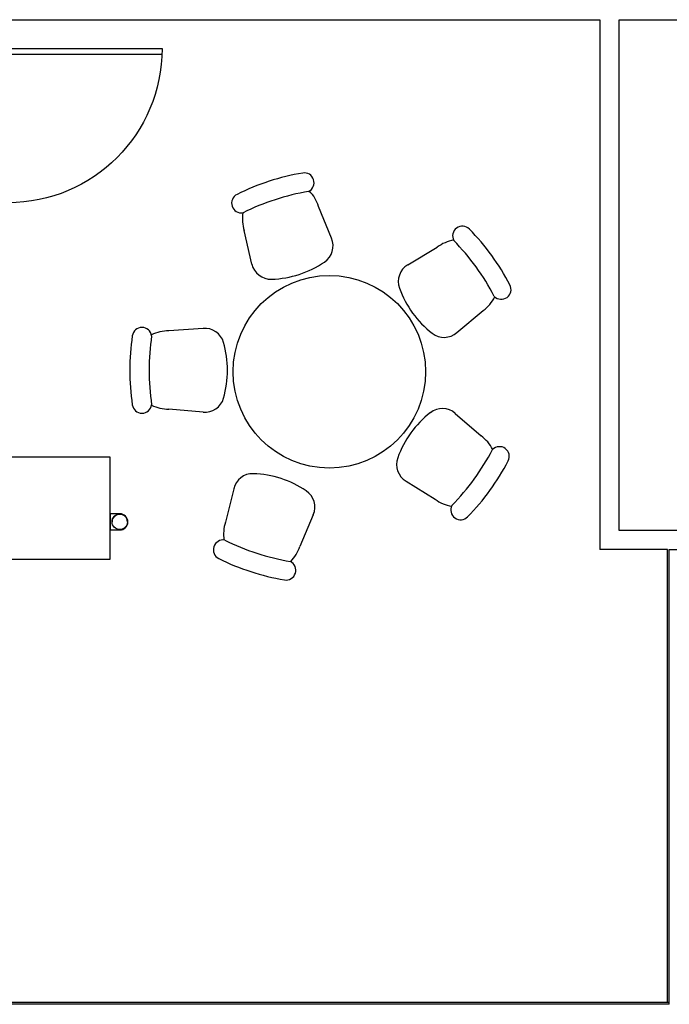
# Model space of a CAD drawing. Units: metres. Extents: x 449 to 25025, y 873 to 15631.
# Drawn here: x 24851 to 24854, y 15510 to 15515 of the extents above; entities that cross this region are included whole.
import ezdxf

# ---------------------------------------------------------------- set-up
doc = ezdxf.new("R2010")
doc.units = ezdxf.units.M

# ---------------------------------------------------------------- blocks, each defined once
blk = doc.blocks.new('Portas sem b')
for p, q in [((0, 0), (0, -0.8)), ((0.03, 0), (0, 0)), ((0.03, -0.8), (0.03, 0))]:
    blk.add_line(p, q)
blk.add_arc((0, 0), 0.8, 270, 0)

msp = doc.modelspace()

# ---------------------------------------------------------------- linework, layer by layer
at = {"color": 9}
for p, q in [((24851.0253, 15514.8254), (24854.1003, 15514.8254)), ((24854.1003, 15514.8254), (24854.1003, 15512.0748)), ((24854.2003, 15514.8254), (24856.5879, 15514.8254)), ((24854.2003, 15512.1748), (24854.2003, 15514.8254)), ((24852.7057, 15513.6914), (24852.6385, 15513.8566)), ((24852.292, 15513.557), (24852.252, 15513.731)), ((24853.1016, 15513.5533), (24853.2547, 15513.6451)), ((24853.3573, 15513.2014), (24853.4936, 15513.3164)), ((24852.0383, 15513.2232), (24851.8604, 15513.2103)), ((24852.0383, 15512.7882), (24851.8604, 15512.8039)), ((24853.3482, 15512.7822), (24853.4829, 15512.6649)), ((24851.5553, 15512.5548), (24851.0253, 15512.5548)), ((24851.5553, 15512.0248), (24851.5553, 15512.5548)), ((24853.0926, 15512.4303), (24853.244, 15512.3362)), ((24852.1972, 15512.3902), (24852.1545, 15512.2171)), ((24851.6053, 15512.2608), (24851.5553, 15512.2608)), ((24851.5553, 15512.2608), (24851.5553, 15512.1768)), ((24852.6109, 15512.2558), (24852.541, 15512.0915)), ((24851.5553, 15512.1768), (24851.6053, 15512.1768)), ((24855.1403, 15512.1748), (24854.2003, 15512.1748)), ((24854.4503, 15512.0748), (24854.1003, 15512.0748)), ((24854.4503, 15509.7248), (24854.4503, 15512.0748)), ((24854.4603, 15509.7148), (24854.4603, 15512.0748)), ((24854.4603, 15512.0748), (24855.1403, 15512.0748)), ((24851.0253, 15512.0248), (24851.5553, 15512.0248)), ((24854.4603, 15509.7248), (24851.0253, 15509.7248)), ((24854.4603, 15509.7148), (24851.0253, 15509.7148))]:
    msp.add_line(p, q, dxfattribs=at)
for centre, radius in [((24852.6942, 15512.998), 0.5), ((24851.6053, 15512.2188), 0.04)]:
    msp.add_circle(centre, radius, dxfattribs=at)
for centre, radius, start, end in [((24852.7578, 15512.8271), 1.2192, 99.5445, 116.4555), ((24852.5641, 15513.9794), 0.0508, 296.4555, 99.5445), ((24852.2373, 15513.8732), 0.0508, 116.4555, 279.5445), ((24852.7889, 15512.7316), 1.2192, 99.5445, 116.4555), ((24852.4453, 15513.7938), 0.2032, 18, 44.382), ((24852.4453, 15513.7938), 0.2032, 171.7878, 198), ((24853.3854, 15513.703), 0.0508, 44.4555, 207.5445), ((24852.6122, 15513.6517), 0.1016, 304.1087, 23), ((24852.5514, 15512.8847), 1.2192, 27.5445, 44.4555), ((24853.3742, 15513.4807), 0.2032, 99.7878, 126), ((24852.4701, 15512.8256), 1.2192, 27.5445, 44.4555), ((24852.391, 15513.5799), 0.1016, 193, 271.8913), ((24852.3772, 15513.9987), 0.5207, 271.8913, 304.1087), ((24853.1539, 15513.4662), 0.1016, 121, 199.8913), ((24853.5874, 15513.425), 0.0508, 224.4555, 27.5445), ((24853.548, 15513.6088), 0.5207, 199.8913, 232.1087), ((24853.3742, 15513.4807), 0.2032, 306, 332.382), ((24852.8764, 15513.0057), 1.2192, 171.5445, 188.4555), ((24851.7207, 15513.1775), 0.0508, 8.4555, 171.5445), ((24852.9769, 15513.0057), 1.2192, 171.5445, 188.4555), ((24851.8604, 15513.0071), 0.2032, 90, 116.382), ((24852.0472, 15513.122), 0.1016, 16.1087, 95), ((24853.2906, 15513.2781), 0.1016, 232.1087, 311), ((24851.6445, 15513.0057), 0.5207, 343.8913, 16.1087), ((24851.7207, 15512.8339), 0.0508, 188.4555, 351.5445), ((24851.8604, 15513.0071), 0.2032, 243.7878, 270), ((24852.0472, 15512.8894), 0.1016, 265, 343.8913), ((24853.539, 15512.3748), 0.5207, 127.8913, 160.1087), ((24853.2816, 15512.7055), 0.1016, 49, 127.8913), ((24853.3635, 15512.5005), 0.2032, 27.7878, 54), ((24852.4611, 15513.1579), 1.2192, 315.5445, 332.4555), ((24853.5783, 15512.5585), 0.0508, 332.4555, 135.5445), ((24853.1449, 15512.5174), 0.1016, 160.1087, 239), ((24852.5424, 15513.0989), 1.2192, 315.5445, 332.4555), ((24852.2962, 15512.3674), 0.1016, 88.1087, 167), ((24852.2824, 15511.9485), 0.5207, 55.8913, 88.1087), ((24852.5174, 15512.2955), 0.1016, 337, 55.8913), ((24853.3635, 15512.5005), 0.2032, 234, 260.382), ((24851.6053, 15512.2188), 0.04, 0, 180), ((24851.6053, 15512.2188), 0.042, 270, 90), ((24853.3764, 15512.2806), 0.0508, 152.4555, 315.5445), ((24852.3478, 15512.1543), 0.2032, 162, 188.382), ((24852.1425, 15512.0741), 0.0508, 80.4555, 243.5445), ((24852.6941, 15513.2157), 1.2192, 243.5445, 260.4555), ((24852.3478, 15512.1543), 0.2032, 315.7878, 342), ((24852.6631, 15513.1201), 1.2192, 243.5445, 260.4555), ((24852.4693, 15511.9679), 0.0508, 260.4555, 63.5445)]:
    msp.add_arc(centre, radius, start, end, dxfattribs=at)

# ---------------------------------------------------------------- block references
at = {"color": 9, "xscale": -1, "rotation": 90}
msp.add_blockref('Portas sem b', (24851.0253, 15514.6754), dxfattribs=at)

doc.saveas('drawing.dxf')
